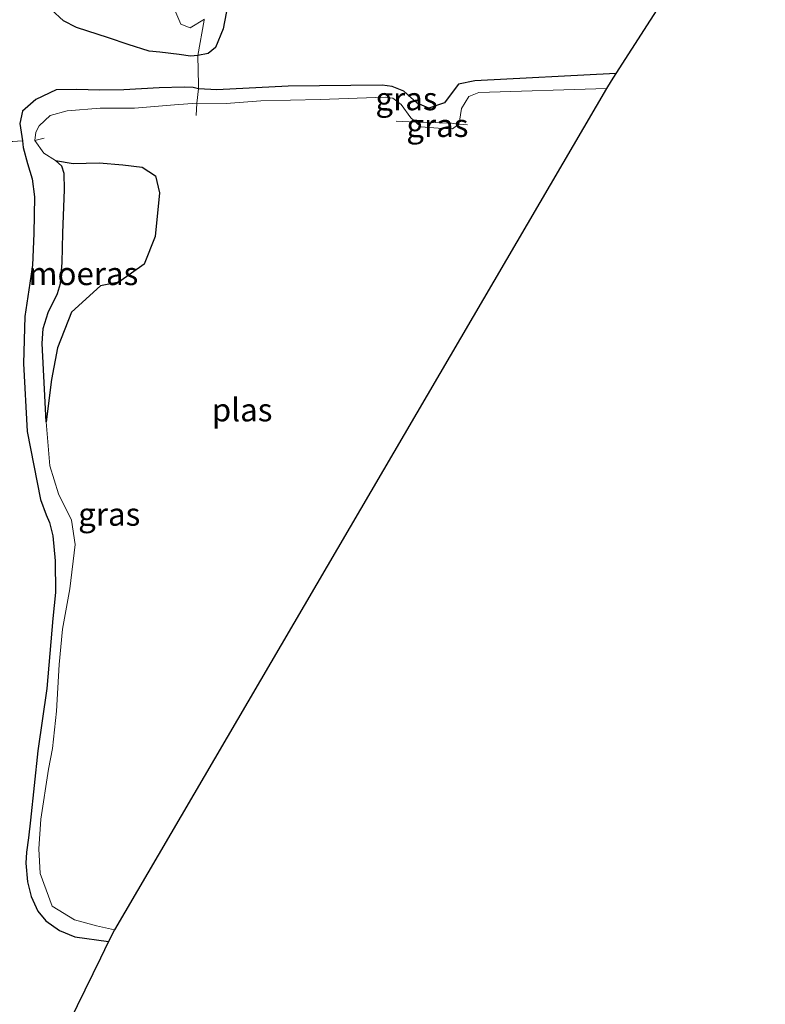
# Model space of a CAD drawing. Units: metres. Extents: x 154783 to 157354, y 568746 to 575000.
# Drawn here: x 156956 to 157037, y 574347 to 574454 of the extents above; entities that cross this region are included whole.
import ezdxf
from ezdxf.enums import TextEntityAlignment as Align

# ---------------------------------------------------------------- set-up
doc = ezdxf.new("R2010")
doc.units = ezdxf.units.M
doc.linetypes.add('IE-TERREINAFSCHEIDING', pattern=[10, 8, -2])
for name, color, linetype, lineweight in [('B-ME-GW-INSTEEKWATERGANG-L-B1', 10, 'Continuous', 25), ('B-ME-IE-GRASLAND-GV-B6', 93, 'Continuous', 18), ('B-ME-IE-GRONDWERKLIJN-GROND_INGERICHT-GV-B6', 253, 'Continuous', 18), ('B-ME-IE-MOERAS-GV-B6', 10, 'Continuous', 25), ('B-ME-IE-TERREINAFSCHEIDING-DOORGANG-L-B1', 8, 'IE-TERREINAFSCHEIDING-KUNSTMATIG-OPEN', 18), ('B-ME-IE-TERREINAFSCHEIDING-RASTERHEKWERK-L-B1', 8, 'IE-TERREINAFSCHEIDING', 18), ('B-ME-KG-KADASTRAAL-OPNAMEDTMGRENS-L-B1', 10, 'Continuous', 25), ('B-ME-OG-WATER-GV-B6', 153, 'Continuous', 18)]:
    doc.layers.add(name, color=color, linetype=linetype, lineweight=lineweight)
doc.styles.add('NLCS-ISO', font='NLCS-ISO.TTF')
doc.linetypes.add('IE-TERREINAFSCHEIDING-KUNSTMATIG-OPEN', pattern='A,7,-1.5,[67,NLCS.SHX,S=0.75,R=0,X=0,Y=0],-1.5', length=10)

msp = doc.modelspace()

# ---------------------------------------------------------------- linework, layer by layer
at = {"layer": 'B-ME-GW-INSTEEKWATERGANG-L-B1'}
for points in [[(156991.117, 574524.992, -0.247), (156990.216, 574519.22, -0.253), (156985.249, 574491.22, -0.223), (156981.668, 574472.625, -0.178), (156977.989, 574453.484, -0.067), (156977.173, 574451.466, -0.04), (156976.364, 574450.819, -0.034), (156975.246, 574450.599, -0.055), (156974.437, 574450.539, -0.04), (156973.21, 574450.687, 0.025), (156971.097, 574450.949, 0.133), (156969.945, 574451.082, 0.316), (156967.659, 574451.81, 0.502), (156965.495, 574452.521, 0.661), (156962.038, 574453.653, 0.709), (156960.619, 574454.383, 0.832), (156957.938, 574456.875, 0.883), (156957.022, 574460.249, 0.895), (156957.056, 574464.978, 0.904), (156957.904, 574471.96, 0.907), (156958.515, 574481.685, 0.715), (156959.006, 574487.297, 0.529)], [(157020.763, 574448.638, -0.142), (157005.388, 574447.822, -0.103), (157003.622, 574447.458, -0.088), (157002.718, 574446.27, -0.094), (157002.11, 574445.431, -0.115), (157000.379, 574444.856, -0.118), (156999.13, 574445.41, -0.112), (156997.677, 574446.698, -0.103), (156996.394, 574447.202, -0.055), (156995.323, 574447.349, -0.052), (156985.083, 574447.248, 0.004), (156977.321, 574446.851, -0.007), (156975.313, 574446.979, -0.082), (156974.716, 574447.102, -0.01), (156973.73, 574447.153, 0.079), (156971.042, 574447.073, 0.19), (156967.164, 574446.84, 0.418), (156964.526, 574446.835, 0.502), (156962.046, 574446.897, 0.556), (156959.818, 574446.84, 0.559), (156957.579, 574445.793, 0.55), (156956.148, 574444.532, 0.577), (156955.86, 574443.2, 0.469), (156956.148, 574441.303, 0.268), (156956.204, 574440.588, 0.325), (156956.683, 574438.843, 0.46), (156957.187, 574437.176, 0.514), (156957.458, 574435.211, 0.511), (156957.383, 574431.195, 0.484), (156957.216, 574427.766, 0.424), (156956.953, 574425.794, 0.319), (156956.39, 574422.157, 0.388), (156956.24, 574417.062, 0.283), (156956.661, 574409.653, 0.073), (156958.095, 574402.22, 0.034), (156958.706, 574400.575, 0.034), (156959.075, 574399.709, 0.058), (156959.447, 574398.255, 0.064), (156959.688, 574395.555, -0.001), (156959.728, 574392.091, -0.019), (156959.461, 574389.28, -0.094), (156958.789, 574381.635, -0.115), (156957.802, 574374.866, -0.112), (156957.007, 574367.294, -0.061), (156956.791, 574365.363, -0.049), (156956.577, 574363.795, -0.073), (156956.524, 574362.632, -0.088), (156956.673, 574360.57, -0.073), (156957.096, 574358.989, -0.037), (156957.804, 574357.378, -0.025), (156958.667, 574356.343, -0.025), (156960.179, 574355.269, -0.073), (156961.842, 574354.59, -0.103), (156965.522, 574354.09, -0.319)]]:
    msp.add_polyline3d(points, dxfattribs=at)
at = {"layer": 'B-ME-IE-GRASLAND-GV-B6'}
for points in [[(156981.668, 574472.625, -0.178), (156977.989, 574453.484, -0.067), (156977.173, 574451.466, -0.04), (156976.364, 574450.819, -0.034), (156975.246, 574450.599, -0.055), (156974.437, 574450.539, -0.04), (156973.21, 574450.687, 0.025), (156971.097, 574450.949, 0.133), (156969.945, 574451.082, 0.316), (156967.659, 574451.81, 0.502), (156965.495, 574452.521, 0.661), (156962.038, 574453.653, 0.709), (156960.619, 574454.383, 0.832), (156957.938, 574456.875, 0.883)], [(156972.747, 574455.543, -0.802), (156973.382, 574453.999, -0.802), (156974.409, 574453.623, -0.802), (156975.96, 574454.547, -0.802)], [(157020.763, 574448.638, -0.142), (157020.258, 574447.847, -0.457), (157019.717, 574446.999, -0.566), (157005.819, 574446.563, -0.566), (157004.751, 574446.146, -0.566), (157003.939, 574444.827, -0.566), (157003.737, 574443.448, -0.566), (157003.656, 574443.123, -0.566), (157002.837, 574443.236, -0.4), (156998.979, 574443.332, -0.566), (156998.439, 574443.822, -0.566), (156997.385, 574445.251, -0.566), (156996.479, 574445.947, -0.566), (156995.647, 574446.073, -0.566), (156988.55, 574445.815, -0.566), (156982.112, 574445.656, -0.566), (156978.315, 574445.358, -0.566), (156975.14, 574445.407, -0.566), (156975.313, 574446.979, -0.082), (156977.321, 574446.851, -0.007), (156985.083, 574447.248, 0.004), (156995.323, 574447.349, -0.052), (156996.394, 574447.202, -0.055), (156997.677, 574446.698, -0.103), (156999.13, 574445.41, -0.112), (157000.379, 574444.856, -0.118), (157002.11, 574445.431, -0.115), (157002.718, 574446.27, -0.094), (157003.622, 574447.458, -0.088), (157005.388, 574447.822, -0.103), (157020.763, 574448.638, -0.142)], [(156975.313, 574446.979, -0.082), (156975.14, 574445.407, -0.566), (156972.693, 574445.227, -0.566), (156968.322, 574444.845, -0.566), (156964.61, 574444.849, -0.566), (156961.001, 574444.563, -0.566), (156959.157, 574444.075, -0.566), (156957.963, 574442.948, -0.566), (156957.585, 574442.257, -0.566), (156957.502, 574441.344, -0.566), (156958.452, 574439.938, -0.566), (156959.741, 574439.174, -0.566), (156960.411, 574438.532, -0.463), (156960.681, 574437.752, -0.358), (156960.712, 574436.002, -0.361), (156960.55, 574431.228, -0.358), (156960.475, 574428.064, -0.346), (156960.277, 574425.767, -0.346), (156959.949, 574424.657, -0.34), (156958.944, 574422.608, -0.301), (156958.398, 574420.843, -0.292), (156958.281, 574419.216, -0.319), (156958.715, 574410.679, -0.566), (156959.11, 574405.884, -0.566), (156960.054, 574402.849, -0.566), (156961.472, 574399.965, -0.566), (156961.886, 574397.337, -0.566), (156961.285, 574392.486, -0.566), (156960.498, 574388.091, -0.566), (156960.131, 574384.273, -0.566), (156959.829, 574379.169, -0.566), (156959.394, 574375.106, -0.566), (156958.984, 574372.859, -0.566), (156958.143, 574367.391, -0.566), (156957.938, 574364.188, -0.566), (156958.063, 574361.472, -0.566), (156959.383, 574357.931, -0.566), (156961.802, 574356.43, -0.566), (156964.192, 574355.77, -0.566), (156966.147, 574355.367, -0.566), (156965.522, 574354.09, -0.319), (156961.842, 574354.59, -0.103), (156960.179, 574355.269, -0.073), (156958.667, 574356.343, -0.025), (156957.804, 574357.378, -0.025), (156957.096, 574358.989, -0.037), (156956.673, 574360.57, -0.073), (156956.524, 574362.632, -0.088), (156956.577, 574363.795, -0.073), (156956.791, 574365.363, -0.049), (156957.007, 574367.294, -0.061), (156957.802, 574374.866, -0.112), (156958.789, 574381.635, -0.115), (156959.461, 574389.28, -0.094), (156959.728, 574392.091, -0.019), (156959.688, 574395.555, -0.001), (156959.447, 574398.255, 0.064), (156959.075, 574399.709, 0.058), (156958.706, 574400.575, 0.034), (156958.095, 574402.22, 0.034), (156956.661, 574409.653, 0.073), (156956.24, 574417.062, 0.283), (156956.39, 574422.157, 0.388), (156956.953, 574425.794, 0.319), (156957.216, 574427.766, 0.424), (156957.383, 574431.195, 0.484), (156957.458, 574435.211, 0.511), (156957.187, 574437.176, 0.514), (156956.683, 574438.843, 0.46), (156956.204, 574440.588, 0.325), (156956.148, 574441.303, 0.268), (156955.86, 574443.2, 0.469), (156956.148, 574444.532, 0.577), (156957.579, 574445.793, 0.55), (156959.818, 574446.84, 0.559), (156962.046, 574446.897, 0.556), (156964.526, 574446.835, 0.502), (156967.164, 574446.84, 0.418), (156971.042, 574447.073, 0.19), (156973.73, 574447.153, 0.079), (156974.716, 574447.102, -0.01), (156975.313, 574446.979, -0.082)], [(157003.656, 574443.123, -0.566), (157002.95, 574442.609, -0.566), (157001.406, 574442.696, -0.566), (156999.522, 574442.839, -0.566), (156998.979, 574443.332, -0.566), (157002.837, 574443.236, -0.4), (157003.656, 574443.123, -0.566)]]:
    msp.add_polyline3d(points, dxfattribs=at)
at = {"layer": 'B-ME-IE-GRONDWERKLIJN-GROND_INGERICHT-GV-B6'}
for points in [[(157020.763, 574448.638, -0.142), (157005.388, 574447.822, -0.103), (157003.622, 574447.458, -0.088), (157002.718, 574446.27, -0.094), (157002.11, 574445.431, -0.115), (157000.379, 574444.856, -0.118), (156999.13, 574445.41, -0.112), (156997.677, 574446.698, -0.103), (156996.394, 574447.202, -0.055), (156995.323, 574447.349, -0.052), (156985.083, 574447.248, 0.004), (156977.321, 574446.851, -0.007), (156975.313, 574446.979, -0.082), (156975.324, 574447.369, -0.079), (156975.246, 574450.599, -0.055), (156976.364, 574450.819, -0.034), (156977.173, 574451.466, -0.04), (156977.989, 574453.484, -0.067), (156981.668, 574472.625, -0.178)], [(156957.938, 574456.875, 0.883), (156960.619, 574454.383, 0.832), (156962.038, 574453.653, 0.709), (156965.495, 574452.521, 0.661), (156967.659, 574451.81, 0.502), (156969.945, 574451.082, 0.316), (156971.097, 574450.949, 0.133), (156973.21, 574450.687, 0.025), (156974.437, 574450.539, -0.04), (156975.246, 574450.599, -0.055)], [(157026.191, 574457.135, -0.342), (157020.763, 574448.638, -0.142)], [(156975.246, 574450.599, -0.055), (156975.324, 574447.369, -0.079), (156975.313, 574446.979, -0.082), (156974.716, 574447.102, -0.01), (156973.73, 574447.153, 0.079), (156971.042, 574447.073, 0.19), (156967.164, 574446.84, 0.418), (156964.526, 574446.835, 0.502), (156962.046, 574446.897, 0.556), (156959.818, 574446.84, 0.559), (156957.579, 574445.793, 0.55), (156956.148, 574444.532, 0.577), (156955.86, 574443.2, 0.469), (156956.148, 574441.303, 0.268), (156951.624, 574441.006, 0.22)], [(156951.624, 574441.006, 0.22), (156956.148, 574441.303, 0.268), (156956.204, 574440.588, 0.325), (156956.683, 574438.843, 0.46), (156957.187, 574437.176, 0.514), (156957.458, 574435.211, 0.511), (156957.383, 574431.195, 0.484), (156957.216, 574427.766, 0.424), (156956.953, 574425.794, 0.319), (156956.39, 574422.157, 0.388), (156956.24, 574417.062, 0.283), (156956.661, 574409.653, 0.073), (156958.095, 574402.22, 0.034), (156958.706, 574400.575, 0.034), (156959.075, 574399.709, 0.058), (156959.447, 574398.255, 0.064), (156959.688, 574395.555, -0.001), (156959.728, 574392.091, -0.019), (156959.461, 574389.28, -0.094), (156958.789, 574381.635, -0.115), (156957.802, 574374.866, -0.112), (156957.007, 574367.294, -0.061), (156956.791, 574365.363, -0.049), (156956.577, 574363.795, -0.073), (156956.524, 574362.632, -0.088), (156956.673, 574360.57, -0.073), (156957.096, 574358.989, -0.037), (156957.804, 574357.378, -0.025), (156958.667, 574356.343, -0.025), (156960.179, 574355.269, -0.073), (156961.842, 574354.59, -0.103), (156965.522, 574354.09, -0.319)], [(156965.522, 574354.09, -0.319), (156964.631, 574352.272, -0.346), (156949.332, 574321.029, -0.117)]]:
    msp.add_polyline3d(points, dxfattribs=at)
at = {"layer": 'B-ME-IE-MOERAS-GV-B6'}
msp.add_polyline3d([(156959.741, 574439.174, -0.566), (156961.664, 574438.832, -0.566), (156964.477, 574438.892, -0.566), (156967.074, 574438.688, -0.566), (156969.16, 574438.433, -0.566), (156970.619, 574437.497, -0.566), (156971.043, 574435.646, -0.566), (156970.6, 574430.893, -0.566), (156969.381, 574427.87, -0.566), (156966.637, 574425.902, -0.566), (156964.624, 574425.505, -0.566), (156961.479, 574422.632, -0.566), (156959.967, 574418.733, -0.566), (156959.29, 574415.3, -0.566), (156958.715, 574410.679, -0.566), (156958.281, 574419.216, -0.319), (156958.398, 574420.843, -0.292), (156958.944, 574422.608, -0.301), (156959.949, 574424.657, -0.34), (156960.277, 574425.767, -0.346), (156960.475, 574428.064, -0.346), (156960.55, 574431.228, -0.358), (156960.712, 574436.002, -0.361), (156960.681, 574437.752, -0.358), (156960.411, 574438.532, -0.463), (156959.741, 574439.174, -0.566)], dxfattribs=at)
at = {"layer": 'B-ME-IE-TERREINAFSCHEIDING-DOORGANG-L-B1'}
for p, q in [((156975.246, 574450.599, -0.055), (156975.324, 574447.369, -0.079)), ((157002.837, 574443.236, -0.4), (156998.979, 574443.332, -0.566)), ((156951.624, 574441.006, 0.22), (156956.148, 574441.303, 0.268))]:
    msp.add_line(p, q, dxfattribs=at)
at = {"layer": 'B-ME-IE-TERREINAFSCHEIDING-RASTERHEKWERK-L-B1'}
for p, q in [((156975.246, 574450.599, -0.055), (156975.923, 574454.437, -0.64)), ((156996.826, 574443.43, -0.553), (156998.979, 574443.332, -0.566)), ((156958.501, 574441.602, -0.553), (156957.502, 574441.344, -0.566))]:
    msp.add_line(p, q, dxfattribs=at)
for points in [[(156975.068, 574444.071, -0.553), (156975.14, 574445.407, -0.566), (156975.313, 574446.979, -0.082), (156975.324, 574447.369, -0.079)], [(157004.585, 574443.042, -0.502), (157003.656, 574443.123, -0.566), (157002.837, 574443.236, -0.4)]]:
    msp.add_polyline3d(points, dxfattribs=at)
at = {"layer": 'B-ME-KG-KADASTRAAL-OPNAMEDTMGRENS-L-B1'}
msp.add_polyline3d([(157075.02, 574520.902, 0.01), (157026.191, 574457.135, -0.342), (157020.763, 574448.638, -0.142), (157020.258, 574447.847, -0.457), (157019.717, 574446.999, -0.566), (156966.147, 574355.367, -0.566), (156965.522, 574354.09, -0.319), (156964.631, 574352.272, -0.346), (156949.332, 574321.029, -0.117), (156913.092, 574219.279, -0.18), (156912.69, 574218.152, -0.802), (156911.347, 574213.966, -0.802), (156910.762, 574211.534, -0.204), (156898.671, 574167.03, 0.173)], dxfattribs=at)
at = {"layer": 'B-ME-OG-WATER-GV-B6'}
for points in [[(156975.96, 574454.547, -0.802), (156974.409, 574453.623, -0.802), (156973.382, 574453.999, -0.802), (156972.747, 574455.543, -0.802)], [(157019.717, 574446.999, -0.566), (156966.147, 574355.367, -0.566), (156964.192, 574355.77, -0.566), (156961.802, 574356.43, -0.566), (156959.383, 574357.931, -0.566), (156958.063, 574361.472, -0.566), (156957.938, 574364.188, -0.566), (156958.143, 574367.391, -0.566), (156958.984, 574372.859, -0.566), (156959.394, 574375.106, -0.566), (156959.829, 574379.169, -0.566), (156960.131, 574384.273, -0.566), (156960.498, 574388.091, -0.566), (156961.285, 574392.486, -0.566), (156961.886, 574397.337, -0.566), (156961.472, 574399.965, -0.566), (156960.054, 574402.849, -0.566), (156959.11, 574405.884, -0.566), (156958.715, 574410.679, -0.566), (156959.29, 574415.3, -0.566), (156959.967, 574418.733, -0.566), (156961.479, 574422.632, -0.566), (156964.624, 574425.505, -0.566), (156966.637, 574425.902, -0.566), (156969.381, 574427.87, -0.566), (156970.6, 574430.893, -0.566), (156971.043, 574435.646, -0.566), (156970.619, 574437.497, -0.566), (156969.16, 574438.433, -0.566), (156967.074, 574438.688, -0.566), (156964.477, 574438.892, -0.566), (156961.664, 574438.832, -0.566), (156959.741, 574439.174, -0.566), (156958.452, 574439.938, -0.566), (156957.502, 574441.344, -0.566), (156957.585, 574442.257, -0.566), (156957.963, 574442.948, -0.566), (156959.157, 574444.075, -0.566), (156961.001, 574444.563, -0.566), (156964.61, 574444.849, -0.566), (156968.322, 574444.845, -0.566), (156972.693, 574445.227, -0.566), (156975.14, 574445.407, -0.566), (156978.315, 574445.358, -0.566), (156982.112, 574445.656, -0.566), (156988.55, 574445.815, -0.566), (156995.647, 574446.073, -0.566), (156996.479, 574445.947, -0.566), (156997.385, 574445.251, -0.566), (156998.439, 574443.822, -0.566), (156998.979, 574443.332, -0.566), (156999.522, 574442.839, -0.566), (157001.406, 574442.696, -0.566), (157002.95, 574442.609, -0.566), (157003.656, 574443.123, -0.566), (157003.737, 574443.448, -0.566), (157003.939, 574444.827, -0.566), (157004.751, 574446.146, -0.566), (157005.819, 574446.563, -0.566), (157019.717, 574446.999, -0.566)]]:
    msp.add_polyline3d(points, dxfattribs=at)

# ---------------------------------------------------------------- texts
at = {"layer": 'B-ME-IE-GRASLAND-GV-B6', "ltscale": 0.2, "style": 'NLCS-ISO'}
for p in [(156997.9515, 574445.8805), (157001.3175, 574442.9705), (156965.5865, 574400.6215)]:
    msp.add_text('gras', height=2.5, dxfattribs=at).set_placement(p, align=Align.MIDDLE_CENTER)
at = {"layer": 'B-ME-IE-MOERAS-GV-B6', "ltscale": 0.2, "style": 'NLCS-ISO'}
msp.add_text('moeras', height=2.5, dxfattribs=at).set_placement((156962.7746, 574426.8334), align=Align.MIDDLE_CENTER)
at = {"layer": 'B-ME-OG-WATER-GV-B6', "ltscale": 0.2, "style": 'NLCS-ISO'}
msp.add_text('plas', height=2.5, dxfattribs=at).set_placement((156980.0556, 574411.9889), align=Align.MIDDLE_CENTER)

doc.saveas('drawing.dxf')
